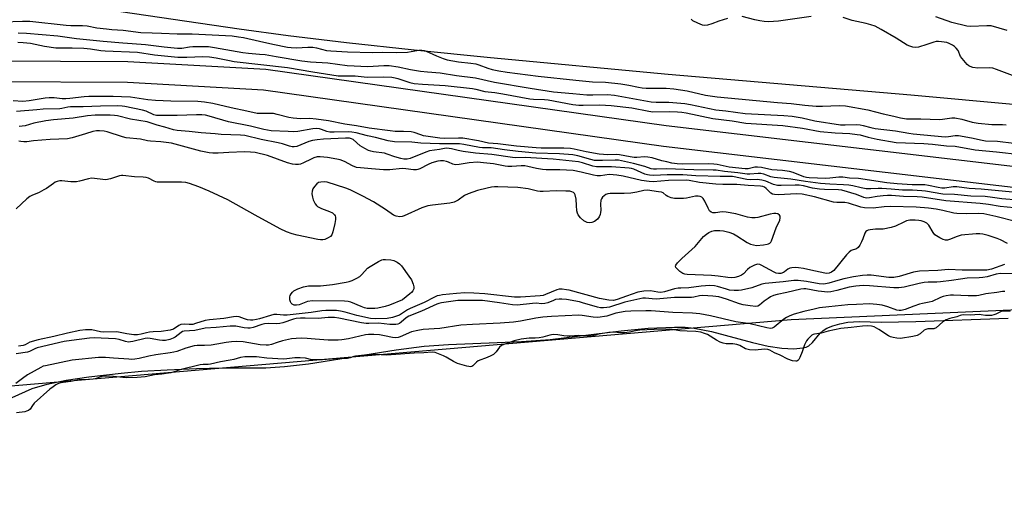
# Model space of a CAD drawing. Units: inches. Extents: x 1207767 to 1213766, y 509458 to 513459.
# Drawn here: x 1210254 to 1210628, y 510412 to 510595 of the extents above; entities that cross this region are included whole.
import ezdxf

# ---------------------------------------------------------------- set-up
doc = ezdxf.new("R2010")
doc.units = ezdxf.units.IN
doc.header["$MEASUREMENT"] = 0
for name, color, linetype in [('HYDRO-Single Line Stream', 4, 'Continuous'), ('HYDRO-Stream Poly Centerlines', 142, 'Continuous'), ('HYDRO-Water Body', 4, 'Continuous'), ('NTRL-Trees', 3, 'Continuous'), ('TRANS-Road', 130, 'Continuous'), ('Undefined', 1, 'Continuous')]:
    doc.layers.add(name, color=color, linetype=linetype)

msp = doc.modelspace()

# ---------------------------------------------------------------- linework, layer by layer
at = {"layer": 'HYDRO-Single Line Stream'}
msp.add_lwpolyline([(1210892.26, 510540.15), (1210851.69, 510543.14), (1210813.14, 510546.27), (1210769.9, 510550.02), (1210632.32, 510562.66), (1210592.06, 510566.23), (1210500.18, 510574.16), (1210432.82, 510580.44), (1210403.95, 510583.37), (1210378.3, 510586.16), (1210356.21, 510588.78), (1210337.62, 510591.23), (1210287.64, 510598.54), (1210273.57, 510600.38), (1210262.66, 510601.57), (1210246.64, 510602.64)], dxfattribs=at)
at = {"layer": 'HYDRO-Stream Poly Centerlines'}
msp.add_lwpolyline([(1210251.66, 510451.81), (1210259.25, 510455.19), (1210264.89, 510456.93), (1210272.06, 510458.42), (1210280.6, 510459.68), (1210292.93, 510461.07), (1210300.66, 510461.75), (1210310.33, 510462.33), (1210321.43, 510462.8), (1210331.34, 510463.02), (1210347.67, 510463.06), (1210354.78, 510463.52), (1210363.9, 510464.59), (1210397.07, 510469.85), (1210407.75, 510471.22), (1210416.92, 510471.86), (1210444.58, 510473.06), (1210455.51, 510473.78), (1210482.32, 510477.03), (1210492.53, 510478.05), (1210502.58, 510478.51), (1210506.64, 510478.41), (1210510.04, 510478.1), (1210516.61, 510476.77), (1210532.08, 510472.6), (1210538.03, 510471.23), (1210543.21, 510470.49), (1210547.71, 510470.27), (1210551.15, 510470.59), (1210552.44, 510470.94), (1210553.49, 510471.44), (1210554.84, 510472.67), (1210557.77, 510476.13), (1210558.86, 510477.19), (1210560.32, 510478.07), (1210562.5, 510478.94), (1210565.22, 510479.71), (1210568.23, 510480.34), (1210572.52, 510480.62), (1210580.91, 510480.38), (1210593.97, 510480.54), (1210628.94, 510481.82)], dxfattribs=at)
at = {"layer": 'HYDRO-Water Body'}
msp.add_lwpolyline([(1210251.66, 510451.81), (1210259.25, 510455.19), (1210264.89, 510456.93), (1210272.06, 510458.42), (1210280.6, 510459.68), (1210292.93, 510461.07), (1210300.66, 510461.75), (1210310.33, 510462.33), (1210321.43, 510462.8), (1210331.34, 510463.02), (1210347.67, 510463.06), (1210354.78, 510463.52), (1210363.9, 510464.59), (1210397.07, 510469.85), (1210407.75, 510471.22), (1210416.92, 510471.86), (1210444.58, 510473.06), (1210455.51, 510473.78), (1210482.32, 510477.03), (1210492.53, 510478.05), (1210502.58, 510478.51), (1210506.64, 510478.41), (1210510.04, 510478.1), (1210516.61, 510476.77), (1210532.08, 510472.6), (1210538.03, 510471.23), (1210543.21, 510470.49), (1210547.71, 510470.27), (1210551.15, 510470.59), (1210552.44, 510470.94), (1210553.49, 510471.44), (1210554.84, 510472.67), (1210557.77, 510476.13), (1210558.86, 510477.19), (1210560.32, 510478.07), (1210562.5, 510478.94), (1210565.22, 510479.71), (1210568.23, 510480.34), (1210572.52, 510480.62), (1210580.91, 510480.38), (1210593.97, 510480.54), (1210628.94, 510481.82)], dxfattribs=at)
at = {"layer": 'NTRL-Trees'}
msp.add_lwpolyline([(1212490.38, 510512.59), (1212339.92, 510502.36), (1211483.9, 510484.83), (1210747.7, 510490.04), (1210546.79, 510481.29), (1209998.46, 510434.62), (1209734.45, 510412.15)], dxfattribs=at)
at = {"layer": 'TRANS-Road'}
for points in [[(1209838.86, 510535.36), (1210046.14, 510561.73), (1210168.15, 510574.7), (1210244.35, 510579.32), (1210295.49, 510579.05), (1210347.69, 510576.12), (1210499.45, 510554.76), (1210689.85, 510532.46), (1210849.95, 510517.2), (1210991.53, 510504.51), (1211059.78, 510502.54), (1211202.08, 510503.63), (1211397.74, 510510.99), (1211588.03, 510518.91), (1211780.86, 510528.15), (1211926.24, 510532.2), (1212070.59, 510540.3), (1212220.91, 510547.58), (1212369.58, 510554.92), (1212518.47, 510563.75)], [(1212518.99, 510554.77), (1212370.07, 510545.94), (1212221.35, 510538.59), (1212071.06, 510531.31), (1211926.62, 510523.21), (1211781.11, 510519.15), (1211588.39, 510510.92), (1211398.05, 510502.99), (1211202.26, 510495.63), (1211059.69, 510494.53), (1210991.06, 510496.52), (1210849.22, 510509.23), (1210689.01, 510524.51), (1210498.42, 510546.82), (1210346.9, 510568.15), (1210295.25, 510571.05), (1210244.58, 510571.32), (1210168.82, 510566.72), (1210047.07, 510553.79), (1209839.97, 510527.44)]]:
    msp.add_lwpolyline(points, dxfattribs=at)
at = {"layer": 'Undefined'}
for points, elevation in [([(1210248.31, 510594.01), (1210255.56, 510594.36), (1210258.36, 510594.32), (1210272.09, 510592.8), (1210273.8, 510592.68), (1210278.25, 510592.61), (1210280.01, 510592.51), (1210283.66, 510591.83), (1210287.3, 510591.34), (1210289.4, 510591.13), (1210293.64, 510590.87), (1210300.41, 510590.05), (1210304.68, 510589.93), (1210308.18, 510589.7), (1210314.15, 510589.47), (1210319.82, 510589.5), (1210334.97, 510588.71), (1210337.33, 510588.41), (1210339.31, 510588.06), (1210345.38, 510586.74), (1210350.41, 510585.54), (1210355.89, 510584.49), (1210357.31, 510584.34), (1210359.3, 510584.26), (1210363.63, 510584.51), (1210365.51, 510584.45), (1210366.88, 510584.22), (1210370.7, 510583.24), (1210372.41, 510583.01), (1210378.68, 510582.72), (1210388.14, 510582.4), (1210391.8, 510582.52), (1210397.1, 510582.5), (1210401.39, 510582.61), (1210402.8, 510582.76), (1210405.75, 510583.32), (1210406.83, 510583.34), (1210407.65, 510583.2), (1210408.44, 510582.94), (1210412.34, 510581.17), (1210414.86, 510580.21), (1210416.45, 510579.71), (1210420.78, 510578.92), (1210425.41, 510578.44), (1210427.34, 510578.12), (1210428.41, 510577.83), (1210431.85, 510576.51), (1210433.52, 510575.97), (1210435.96, 510575.48), (1210439.11, 510575.04), (1210450.96, 510573.52), (1210465.13, 510571.93), (1210471.43, 510571.35), (1210476.4, 510571.16), (1210482.19, 510570.56), (1210485.25, 510570.07), (1210488.95, 510569.26), (1210490.32, 510569.03), (1210491.77, 510568.96), (1210499.45, 510568.92), (1210502.32, 510568.73), (1210507.3, 510567.93), (1210514.31, 510566.34), (1210518.78, 510565.68), (1210541.57, 510563.47), (1210546.82, 510563.13), (1210551.89, 510562.56), (1210556.24, 510562.17), (1210558.61, 510562.11), (1210565, 510562.36), (1210567.41, 510562.2), (1210575.83, 510560.75), (1210581.64, 510559.28), (1210585.67, 510558.39), (1210588.21, 510557.71), (1210590.48, 510557.3), (1210595.88, 510557.31), (1210602.95, 510557.11), (1210604.1, 510557.2), (1210607.64, 510557.69), (1210608.82, 510557.7), (1210611.44, 510557.19), (1210615.36, 510556.09), (1210617.56, 510555.68), (1210622.84, 510555.19), (1210626.84, 510555.13), (1210628.23, 510555.01)], 192), ([(1210522.7, 510595.34), (1210519.4, 510594.31), (1210516.75, 510593.34), (1210515.12, 510592.84), (1210514.03, 510592.66), (1210513.23, 510592.75), (1210511.36, 510593.49), (1210509.56, 510594.43), (1210508.85, 510595)], 192), ([(1210554.37, 510596.12), (1210541.98, 510594.32), (1210538.21, 510594.05), (1210536.59, 510594.15), (1210534.89, 510594.42), (1210532.94, 510594.83), (1210528.22, 510596.09)], 192), ([(1210630.63, 510573.68), (1210624.59, 510576.03), (1210623.21, 510576.47), (1210621.8, 510576.61), (1210617.5, 510576.55), (1210615.58, 510576.78), (1210614.57, 510577.09), (1210614.11, 510577.39), (1210613.48, 510577.96), (1210611.55, 510580.12), (1210610.98, 510580.99), (1210609.98, 510583.2), (1210609.3, 510584.14), (1210608.64, 510584.71), (1210607.89, 510585.18), (1210606.58, 510585.87), (1210605.76, 510586.2), (1210603.73, 510586.54), (1210602.55, 510586.62), (1210601.68, 510586.58), (1210600.85, 510586.38), (1210598.11, 510585.42), (1210595.04, 510584.5), (1210593.92, 510584.33), (1210592.82, 510584.48), (1210591.73, 510584.81), (1210590.69, 510585.28), (1210586.57, 510587.81), (1210580.8, 510591.2), (1210578.53, 510592.39), (1210576.94, 510592.96), (1210575.24, 510593.44), (1210569.81, 510594.58), (1210566.47, 510595.72)], 192), ([(1210628.57, 510590.78), (1210622.49, 510592.51), (1210620.95, 510592.6), (1210614.66, 510592.34), (1210613.28, 510592.44), (1210607.63, 510593.82), (1210601.51, 510595.89)], 194), ([(1210253.92, 510589.91), (1210257.09, 510589.81), (1210268.86, 510588.72), (1210275.98, 510587.8), (1210286.11, 510586.72), (1210293.57, 510586.05), (1210297.14, 510585.89), (1210302.09, 510585.53), (1210309.22, 510584.64), (1210314.29, 510584.12), (1210315.87, 510584.14), (1210318.85, 510584.63), (1210320.01, 510584.72), (1210322.95, 510584.77), (1210325.97, 510584.66), (1210328.22, 510584.37), (1210339.07, 510582.39), (1210341.17, 510582.15), (1210345.35, 510581.86), (1210347.43, 510581.64), (1210351.65, 510580.99), (1210361.31, 510579.34), (1210364.69, 510578.97), (1210371.25, 510578.5), (1210378.57, 510577.5), (1210386.37, 510577.14), (1210392.43, 510577.57), (1210394.44, 510577.49), (1210397.88, 510577.03), (1210402.57, 510576.04), (1210406.35, 510575.42), (1210409, 510575.13), (1210413.76, 510574.78), (1210420, 510573.73), (1210427.17, 510572.83), (1210434.39, 510571.25), (1210447.86, 510568.93), (1210456.7, 510567.56), (1210464.06, 510566.97), (1210469.34, 510566.4), (1210471.6, 510566.39), (1210477.15, 510566.55), (1210479.77, 510566.34), (1210493.74, 510563.82), (1210495.57, 510563.69), (1210500.43, 510563.69), (1210506.49, 510563.14), (1210508.61, 510562.79), (1210518.28, 510560.78), (1210522.02, 510560.41), (1210529.36, 510559.4), (1210543.98, 510558.61), (1210547.16, 510558.31), (1210550.88, 510557.67), (1210555.73, 510556.53), (1210565.5, 510555.08), (1210567.17, 510555), (1210571.46, 510555.13), (1210572.88, 510555.07), (1210573.99, 510554.85), (1210576.96, 510554.01), (1210578.63, 510553.67), (1210586.32, 510552.74), (1210591.3, 510551.84), (1210592.94, 510551.63), (1210605.14, 510550.57), (1210606.43, 510550.61), (1210608.94, 510550.99), (1210610.16, 510550.99), (1210615.1, 510550.19), (1210619.07, 510549.26), (1210620.34, 510549.05), (1210624.89, 510548.83), (1210631.11, 510548.17)], 194), ([(1210253.73, 510586.32), (1210255.78, 510586.28), (1210258.6, 510585.97), (1210263.92, 510584.82), (1210268.16, 510584.22), (1210269.59, 510584.15), (1210274.35, 510584.2), (1210278.73, 510584.05), (1210281.29, 510583.82), (1210285.18, 510583.2), (1210286.84, 510583.01), (1210299.08, 510582.61), (1210305.58, 510581.6), (1210314.33, 510580.62), (1210317.74, 510580.65), (1210323.79, 510580.95), (1210326.35, 510580.79), (1210328.91, 510580.44), (1210333.92, 510579.39), (1210335.76, 510579.08), (1210355.98, 510576.82), (1210365.51, 510575.06), (1210375.14, 510573.64), (1210376.26, 510573.58), (1210381.51, 510573.61), (1210386.06, 510573.08), (1210392.32, 510573.28), (1210395.4, 510573.13), (1210396.7, 510572.91), (1210397.77, 510572.64), (1210402.24, 510571.1), (1210403.89, 510570.7), (1210407.1, 510570.41), (1210415.62, 510569.92), (1210426, 510568.81), (1210427.33, 510568.57), (1210430.73, 510567.69), (1210434.43, 510567.25), (1210437.5, 510566.8), (1210447.79, 510564.87), (1210449.11, 510564.75), (1210453.25, 510564.61), (1210454.69, 510564.47), (1210464.06, 510562.8), (1210466.29, 510562.53), (1210468.01, 510562.45), (1210474.29, 510562.65), (1210478.62, 510562.42), (1210486.36, 510561.55), (1210492.89, 510560.22), (1210494.29, 510560), (1210500.56, 510560.09), (1210503.7, 510560.02), (1210505.33, 510559.9), (1210506.94, 510559.63), (1210517.04, 510557.44), (1210524.41, 510556.61), (1210529.6, 510555.72), (1210543.59, 510554.84), (1210551.09, 510553.75), (1210557.72, 510552.58), (1210563.43, 510552.01), (1210568.96, 510551.75), (1210571.77, 510551.44), (1210572.89, 510551.23), (1210575.89, 510550.43), (1210579.34, 510549.66), (1210586.49, 510548.31), (1210596.98, 510547.97), (1210600.36, 510547.7), (1210605.67, 510547.1), (1210608.88, 510546.95), (1210616.52, 510545.64), (1210624.52, 510544.85), (1210633.53, 510543.81)], 196), ([(1210630.67, 510529.55), (1210618.69, 510530.74), (1210614.19, 510530.89), (1210609.54, 510531.56), (1210608.17, 510531.53), (1210604.92, 510531.08), (1210603.81, 510531.07), (1210602.43, 510531.29), (1210598.78, 510532.15), (1210597.37, 510532.39), (1210592.63, 510532.38), (1210586.98, 510532.74), (1210583.06, 510533.16), (1210572.25, 510534.71), (1210568.9, 510534.89), (1210566.29, 510535.28), (1210564.87, 510535.28), (1210561.37, 510534.88), (1210559.94, 510534.8), (1210553.62, 510535.02), (1210552.55, 510535.18), (1210551.61, 510535.43), (1210547.56, 510536.96), (1210546.15, 510537.34), (1210543.5, 510537.77), (1210539.46, 510538.08), (1210535.48, 510538.87), (1210534.05, 510539.07), (1210532.95, 510539), (1210530.45, 510538.4), (1210529.39, 510538.36), (1210523.23, 510538.98), (1210518.68, 510540.04), (1210517.52, 510540.22), (1210515.49, 510540.27), (1210505.43, 510540.21), (1210503.63, 510540.31), (1210501.61, 510540.59), (1210499.67, 510540.99), (1210497.77, 510541.46), (1210494.09, 510542.52), (1210492.45, 510542.87), (1210491.19, 510542.95), (1210488.24, 510542.71), (1210487.27, 510542.71), (1210485.7, 510542.91), (1210481.72, 510543.75), (1210480.41, 510543.81), (1210477.27, 510543.74), (1210474.05, 510544.01), (1210469.15, 510544.86), (1210464.54, 510545.9), (1210463.2, 510546.13), (1210460.58, 510546.28), (1210452.04, 510546.25), (1210450.18, 510546.33), (1210442.69, 510546.95), (1210435.67, 510547.87), (1210432.06, 510548.14), (1210428.26, 510549.03), (1210422.35, 510549.97), (1210420.72, 510550.04), (1210415.44, 510549.85), (1210413.65, 510549.99), (1210407.5, 510550.95), (1210406.48, 510551.24), (1210403.96, 510552.17), (1210402.82, 510552.42), (1210399.94, 510552.59), (1210396.7, 510552.57), (1210394.88, 510552.76), (1210386.89, 510553.84), (1210382.05, 510554.74), (1210377.68, 510555.3), (1210371.43, 510556.61), (1210366.75, 510557.2), (1210364.43, 510557.4), (1210360.91, 510557.33), (1210358.02, 510557.57), (1210356.41, 510557.87), (1210352.03, 510559.03), (1210350.61, 510559.31), (1210348.86, 510559.41), (1210345.73, 510559.3), (1210344.38, 510559.39), (1210340.5, 510560.26), (1210334.54, 510561.43), (1210327.59, 510563.14), (1210324.51, 510563.68), (1210321.91, 510563.85), (1210311.74, 510564.07), (1210305.98, 510564.29), (1210303.03, 510564.58), (1210296.43, 510565.47), (1210293.01, 510565.71), (1210289.87, 510565.78), (1210280.62, 510565.75), (1210278.92, 510565.62), (1210273.47, 510564.98), (1210271.9, 510564.88), (1210270.56, 510564.92), (1210267.5, 510565.24), (1210265.61, 510565.27), (1210264.17, 510565.1), (1210258, 510564.09), (1210255.66, 510563.91), (1210251.94, 510564.17)], 196), ([(1210632.74, 510526.59), (1210626.54, 510527.07), (1210623.01, 510527.59), (1210620.22, 510527.87), (1210614.78, 510528.02), (1210608.61, 510528.64), (1210604.21, 510528.82), (1210597.61, 510529.94), (1210596.22, 510530.1), (1210592.67, 510530.28), (1210588.9, 510530.37), (1210584.65, 510530.76), (1210581.14, 510530.95), (1210579.69, 510530.95), (1210576.94, 510530.77), (1210575.23, 510530.85), (1210573.24, 510531.17), (1210570.18, 510531.91), (1210568.63, 510532.18), (1210566.64, 510532.37), (1210561.39, 510532.59), (1210557.88, 510532.84), (1210552.19, 510533.58), (1210546.62, 510534.53), (1210540.36, 510535.11), (1210539, 510535.4), (1210536.46, 510536.36), (1210535.25, 510536.65), (1210534.2, 510536.66), (1210531.07, 510536.32), (1210530.05, 510536.33), (1210526.57, 510536.9), (1210521.52, 510537.33), (1210518.31, 510537.85), (1210517.2, 510537.95), (1210509.85, 510537.96), (1210499.37, 510538.36), (1210495.7, 510538.23), (1210494.65, 510538.27), (1210493.77, 510538.45), (1210491.32, 510539.22), (1210487.07, 510540.4), (1210481.34, 510541.67), (1210480.12, 510541.71), (1210475.24, 510541.54), (1210472.28, 510541.6), (1210470.8, 510541.87), (1210465.92, 510543.29), (1210464.01, 510543.65), (1210459.04, 510544.1), (1210450.01, 510544.39), (1210443.36, 510544.9), (1210438.16, 510545.53), (1210433.14, 510546.33), (1210429.81, 510546.35), (1210428.69, 510546.44), (1210422.72, 510547.59), (1210421.14, 510547.82), (1210418.95, 510547.9), (1210413.56, 510547.89), (1210406.51, 510548.16), (1210403.06, 510548.54), (1210396.51, 510548.64), (1210394.03, 510549.05), (1210389.3, 510550.21), (1210386.18, 510550.88), (1210381.95, 510552.04), (1210380.34, 510552.32), (1210378.93, 510552.39), (1210373.6, 510552.23), (1210371.94, 510552.27), (1210370.78, 510552.5), (1210368.84, 510553.32), (1210368.03, 510553.5), (1210366.93, 510553.61), (1210365.52, 510553.52), (1210359.89, 510552.59), (1210358.23, 510552.44), (1210356.18, 510552.47), (1210349.7, 510552.81), (1210346.94, 510553.26), (1210341.92, 510554.49), (1210333.64, 510556.14), (1210326.31, 510558.37), (1210324.9, 510558.7), (1210323.47, 510558.84), (1210321.42, 510558.88), (1210314.11, 510558.55), (1210306.28, 510558.65), (1210305.35, 510558.87), (1210302.4, 510560.19), (1210301, 510560.6), (1210294.35, 510562.04), (1210293.24, 510562.16), (1210291.51, 510562.19), (1210285.13, 510562.08), (1210278.55, 510561.84), (1210273.77, 510561.84), (1210272.74, 510561.73), (1210270.46, 510561.18), (1210269.64, 510561.06), (1210263.31, 510560.93), (1210261.01, 510560.78), (1210253.27, 510560.1)], 194), ([(1210631.2, 510523.58), (1210625.99, 510524.12), (1210621.47, 510524.88), (1210618.38, 510525.3), (1210605.33, 510526.32), (1210596.36, 510527.67), (1210594.51, 510527.77), (1210589.32, 510527.87), (1210584.77, 510528.33), (1210583.22, 510528.34), (1210581.56, 510528.21), (1210579.31, 510527.94), (1210576.41, 510527.39), (1210575.32, 510527.35), (1210574.29, 510527.59), (1210571.5, 510528.72), (1210565.97, 510530.31), (1210564.7, 510530.43), (1210559.37, 510530.57), (1210557.44, 510530.72), (1210554.82, 510531.11), (1210551.49, 510531.94), (1210549.8, 510532.19), (1210548.33, 510532.21), (1210543.02, 510532.06), (1210541.57, 510532.11), (1210540.08, 510532.45), (1210537.15, 510533.69), (1210535.68, 510534.13), (1210533.93, 510534.33), (1210531.31, 510534.28), (1210530, 510534.36), (1210524.57, 510535.52), (1210519.81, 510535.48), (1210510.63, 510535.81), (1210505.68, 510536.13), (1210499.81, 510536.14), (1210494.78, 510535.9), (1210493.12, 510535.98), (1210492.3, 510536.1), (1210491.36, 510536.36), (1210487.13, 510538.26), (1210486.22, 510538.55), (1210485.44, 510538.69), (1210478.64, 510539.19), (1210476.62, 510539.21), (1210473.81, 510539.1), (1210472.96, 510539.15), (1210471.57, 510539.47), (1210467.73, 510540.73), (1210466.16, 510541.05), (1210456.63, 510542.1), (1210446, 510542.64), (1210442.24, 510542.57), (1210441.13, 510542.64), (1210433.31, 510543.87), (1210427.16, 510544.39), (1210422.49, 510544.99), (1210420.62, 510545.32), (1210418.06, 510545.99), (1210417.2, 510546.14), (1210416.05, 510546.16), (1210413.53, 510545.67), (1210409.67, 510545.2), (1210408.3, 510544.75), (1210402.37, 510542.37), (1210401.28, 510542.12), (1210399.95, 510542.12), (1210398.81, 510542.35), (1210396.56, 510542.96), (1210393.73, 510543.98), (1210392.69, 510544.28), (1210388.55, 510544.85), (1210387.47, 510545.07), (1210386.68, 510545.32), (1210385.18, 510546.07), (1210383.5, 510547.08), (1210380.76, 510549.48), (1210380.14, 510549.79), (1210379.38, 510549.97), (1210377.93, 510550), (1210369.62, 510549.67), (1210367.16, 510549.44), (1210365.39, 510549.13), (1210364, 510548.75), (1210359.48, 510546.88), (1210358.48, 510546.71), (1210357.73, 510546.71), (1210356.65, 510546.94), (1210353.99, 510547.83), (1210352.37, 510548.26), (1210346, 510549.48), (1210339.76, 510551.03), (1210338.13, 510551.18), (1210330.83, 510551.36), (1210328.58, 510551.64), (1210323.22, 510552), (1210318.67, 510552.54), (1210314.13, 510552.93), (1210312.76, 510553.19), (1210309.51, 510554.2), (1210306.54, 510554.94), (1210302.81, 510556.17), (1210296.43, 510557.18), (1210291.52, 510558.41), (1210290.42, 510558.58), (1210288.77, 510558.69), (1210283.08, 510558.77), (1210280.12, 510558.52), (1210274.77, 510557.63), (1210267.25, 510556.9), (1210264.37, 510556.53), (1210259.85, 510555.63), (1210256.5, 510554.7), (1210254.31, 510554.46)], 192), ([(1210632.29, 510518.27), (1210624.35, 510520.29), (1210619.72, 510521.31), (1210617.58, 510521.55), (1210613.34, 510521.35), (1210609.56, 510521.43), (1210608.45, 510521.62), (1210604.2, 510522.67), (1210601.67, 510523.12), (1210598.85, 510523.51), (1210594.08, 510523.85), (1210584.38, 510524.1), (1210582.06, 510523.96), (1210577.81, 510523.49), (1210574.59, 510523.59), (1210573.2, 510523.85), (1210568.53, 510525.45), (1210567.07, 510525.64), (1210564.11, 510525.66), (1210562.77, 510525.79), (1210555.65, 510527.77), (1210550.88, 510528.82), (1210548.85, 510528.93), (1210541.86, 510528.56), (1210540.46, 510528.62), (1210539.71, 510528.83), (1210539.04, 510529.21), (1210537.31, 510530.94), (1210536.71, 510531.4), (1210535.99, 510531.7), (1210535.19, 510531.86), (1210530.43, 510532.08), (1210526.17, 510532.42), (1210520.84, 510532.44), (1210518.17, 510532.56), (1210511.98, 510533.26), (1210508.06, 510534.02), (1210507.17, 510534.12), (1210500.31, 510533.94), (1210494.49, 510533.53), (1210492.99, 510533.58), (1210490.09, 510533.99), (1210483.09, 510535.62), (1210480.77, 510536.02), (1210479.34, 510536.16), (1210477.86, 510536.2), (1210474.49, 510535.8), (1210473.21, 510535.8), (1210471.84, 510536.02), (1210467.25, 510537.12), (1210464.16, 510537.75), (1210459.1, 510538), (1210453.99, 510538.07), (1210452.56, 510538.16), (1210450.27, 510538.49), (1210446.94, 510539.34), (1210445.85, 510539.52), (1210444.46, 510539.53), (1210440.94, 510539.26), (1210439.47, 510539.23), (1210438.35, 510539.39), (1210434.04, 510540.27), (1210430.23, 510540.7), (1210427.96, 510540.86), (1210424.75, 510540.65), (1210420.94, 510540.04), (1210419.6, 510539.96), (1210418.57, 510540.17), (1210416.89, 510540.91), (1210416.12, 510541.17), (1210415.04, 510541.39), (1210413.95, 510541.49), (1210412.83, 510541.34), (1210410.6, 510540.64), (1210409.25, 510540.05), (1210406.12, 510538.4), (1210405.31, 510538.09), (1210404.82, 510537.99), (1210403.7, 510537.98), (1210400.77, 510538.38), (1210399.4, 510538.48), (1210394.69, 510538.06), (1210392.29, 510538.06), (1210387.71, 510538.38), (1210383.57, 510538.75), (1210382.11, 510538.95), (1210380.58, 510539.49), (1210377.51, 510541.14), (1210375.9, 510541.8), (1210374.61, 510542.09), (1210371.09, 510542.69), (1210368.3, 510542.95), (1210367.21, 510542.88), (1210365.89, 510542.5), (1210364.84, 510542.06), (1210361.99, 510540.64), (1210360.92, 510540.22), (1210360.06, 510540.05), (1210358.9, 510540.01), (1210357.84, 510540.18), (1210355.99, 510540.68), (1210348.33, 510543.4), (1210343.7, 510544.55), (1210341.94, 510544.77), (1210339.62, 510544.84), (1210333.69, 510544.59), (1210329.69, 510544.32), (1210327.7, 510544.34), (1210326.27, 510544.46), (1210323.13, 510545.14), (1210311.96, 510548.1), (1210307.91, 510548.67), (1210304.04, 510548.84), (1210302.91, 510549), (1210300.22, 510549.63), (1210294.82, 510550.1), (1210293.4, 510550.47), (1210287.56, 510552.45), (1210286.45, 510552.69), (1210284.75, 510552.84), (1210283.59, 510552.77), (1210282.16, 510552.48), (1210279.34, 510551.7), (1210274.33, 510550.15), (1210272.62, 510549.81), (1210265.98, 510549.53), (1210259.65, 510548.96), (1210257.14, 510548.64), (1210256.03, 510548.61), (1210254.92, 510548.72), (1210254.1, 510548.91)], 190), ([(1210628.74, 510510.07), (1210626.11, 510511.48), (1210624.79, 510512.06), (1210621.42, 510513.22), (1210619.4, 510513.69), (1210618.29, 510513.79), (1210616.88, 510513.8), (1210611.15, 510513.24), (1210609.67, 510512.84), (1210606.76, 510511.61), (1210605.97, 510511.43), (1210605.18, 510511.45), (1210604.4, 510511.7), (1210603.12, 510512.29), (1210601.88, 510512.97), (1210601.2, 510513.46), (1210600.5, 510514.31), (1210598.94, 510517.03), (1210598.59, 510517.44), (1210598.14, 510517.78), (1210597.11, 510518.3), (1210596.02, 510518.7), (1210595.16, 510518.87), (1210593.7, 510518.98), (1210591.73, 510518.97), (1210590.44, 510518.69), (1210589.39, 510518.25), (1210586.32, 510516.64), (1210584.69, 510516.15), (1210581.61, 510515.61), (1210578.75, 510515.5), (1210576.72, 510515.34), (1210575.9, 510515.19), (1210575.42, 510514.98), (1210575.04, 510514.67), (1210574.62, 510514.03), (1210573.91, 510511.92), (1210573.46, 510510.82), (1210572.79, 510509.51), (1210572.15, 510508.59), (1210571.51, 510508.16), (1210569.51, 510507.44), (1210568.68, 510506.88), (1210567.7, 510505.81), (1210562.87, 510499.88), (1210562.02, 510499.22), (1210561.13, 510498.92), (1210560.32, 510498.82), (1210559.47, 510498.88), (1210554.25, 510500.08), (1210551.46, 510500.64), (1210549.49, 510500.97), (1210548.38, 510501.01), (1210547.02, 510500.92), (1210546.24, 510500.75), (1210545.55, 510500.39), (1210544.28, 510499.38), (1210543.82, 510499.11), (1210542.84, 510498.79), (1210541.95, 510498.77), (1210541.1, 510498.96), (1210540.3, 510499.3), (1210535.39, 510501.99), (1210534.86, 510502.18), (1210534.11, 510502.28), (1210533.6, 510502.21), (1210532.85, 510501.95), (1210531.15, 510501.02), (1210530.27, 510500.32), (1210528.64, 510498.67), (1210527.99, 510498.18), (1210526.76, 510497.63), (1210525.4, 510497.23), (1210524.24, 510497.17), (1210522.78, 510497.26), (1210519.14, 510497.82), (1210516.57, 510498.02), (1210507.33, 510498.35), (1210506.51, 510498.48), (1210505.76, 510498.72), (1210505.28, 510498.97), (1210504.58, 510499.49), (1210503.52, 510500.48), (1210503.05, 510501.09), (1210502.92, 510501.5), (1210503.03, 510501.92), (1210503.68, 510502.78), (1210505.38, 510504.5), (1210510.38, 510509.04), (1210513.58, 510512.73), (1210514.62, 510513.66), (1210515.51, 510514.31), (1210516.65, 510514.83), (1210517.7, 510515.03), (1210519.73, 510515.11), (1210521.17, 510514.98), (1210523.09, 510514.46), (1210524.96, 510513.78), (1210526.22, 510513.05), (1210530.11, 510510.48), (1210531.4, 510509.9), (1210532.52, 510509.6), (1210533.65, 510509.42), (1210536.26, 510509.62), (1210537.65, 510509.82), (1210538.16, 510509.98), (1210538.69, 510510.3), (1210539.01, 510510.65), (1210539.28, 510511.12), (1210541.08, 510516.05), (1210542.42, 510519), (1210542.63, 510519.81), (1210542.59, 510520.53), (1210542.33, 510520.89), (1210541.7, 510521.31), (1210540.96, 510521.52), (1210540.22, 510521.53), (1210538.86, 510521.26), (1210534.18, 510519.99), (1210533.06, 510519.83), (1210531.89, 510519.83), (1210530.19, 510520.11), (1210525.8, 510521.37), (1210522.08, 510522.04), (1210520.65, 510522.11), (1210518.13, 510521.72), (1210517.07, 510521.71), (1210516.39, 510521.98), (1210515.85, 510522.54), (1210515.29, 510523.52), (1210514.06, 510526.18), (1210513.46, 510527.14), (1210512.91, 510527.61), (1210512.26, 510527.9), (1210511.51, 510528.06), (1210510.55, 510528.05), (1210507.07, 510527.29), (1210505.92, 510527.13), (1210504.26, 510527.11), (1210502.61, 510527.2), (1210501.31, 510527.45), (1210500.03, 510527.91), (1210499.34, 510528.3), (1210498.23, 510529.25), (1210497.62, 510529.53), (1210496.49, 510529.75), (1210492.32, 510530.3), (1210490.94, 510530.24), (1210488.28, 510529.56), (1210486.03, 510529.18), (1210483.43, 510529.01), (1210478.15, 510529.01), (1210477.29, 510528.92), (1210476.48, 510528.65), (1210475.85, 510528.2), (1210475.31, 510527.62), (1210474.87, 510526.98), (1210474.67, 510526.48), (1210474.52, 510525.02), (1210474.61, 510522.7), (1210474.58, 510521.86), (1210474.37, 510521.05), (1210473.99, 510520.28), (1210473.33, 510519.35), (1210472.26, 510518.49), (1210471.27, 510518.04), (1210470.2, 510517.9), (1210469.42, 510518.04), (1210468.21, 510518.71), (1210466.94, 510519.84), (1210466.09, 510520.92), (1210465.78, 510521.67), (1210465.61, 510522.51), (1210465.38, 510524.52), (1210465.24, 510526.89), (1210464.87, 510528.57), (1210464.64, 510529.05), (1210464.31, 510529.39), (1210463.64, 510529.7), (1210462.88, 510529.88), (1210461.44, 510529.99), (1210457.71, 510530.03), (1210452.83, 510529.77), (1210451.69, 510529.77), (1210450.6, 510529.94), (1210447.15, 510530.83), (1210443.25, 510531.28), (1210435.59, 510531.59), (1210434.41, 510531.59), (1210433.23, 510531.47), (1210431.53, 510531.11), (1210427.91, 510530.15), (1210424.33, 510528.91), (1210423.03, 510528.3), (1210420.58, 510526.53), (1210419.04, 510525.79), (1210417.41, 510525.45), (1210410.82, 510524.7), (1210409.11, 510524.36), (1210406.89, 510523.61), (1210400.15, 510520.57), (1210399.32, 510520.31), (1210398.5, 510520.25), (1210397.14, 510520.48), (1210396.1, 510520.85), (1210393.04, 510523.04), (1210388.55, 510525.85), (1210384.44, 510528.08), (1210379.69, 510530.47), (1210378.06, 510531.06), (1210370.97, 510533.3), (1210369.88, 510533.47), (1210368.5, 510533.4), (1210367.73, 510533.19), (1210367.07, 510532.75), (1210366.11, 510531.77), (1210365.51, 510530.86), (1210365.25, 510529.96), (1210365.21, 510528.94), (1210365.39, 510527.63), (1210365.69, 510526.61), (1210366.45, 510525.18), (1210366.94, 510524.56), (1210367.35, 510524.19), (1210368.04, 510523.73), (1210368.79, 510523.35), (1210371.84, 510522.28), (1210373.04, 510521.69), (1210373.78, 510521), (1210374.02, 510520.57), (1210374.14, 510520.07), (1210374.1, 510519.22), (1210373.83, 510517.76), (1210373.14, 510514.53), (1210372.76, 510513.45), (1210372.25, 510512.84), (1210371.33, 510512.23), (1210370.06, 510511.64), (1210369.28, 510511.48), (1210368.49, 510511.52), (1210367.43, 510511.7), (1210359.59, 510513.31), (1210357.67, 510513.81), (1210355.55, 510514.58), (1210353.17, 510515.7), (1210343.63, 510520.82), (1210333.36, 510526.61), (1210326.24, 510529.92), (1210322.32, 510531.55), (1210318.85, 510532.86), (1210317.44, 510533.2), (1210315.71, 510533.39), (1210306.59, 510533.37), (1210306.05, 510533.46), (1210305.43, 510533.68), (1210303.27, 510534.84), (1210302.32, 510535.17), (1210301.23, 510535.28), (1210298, 510535.32), (1210293.6, 510535.84), (1210293.02, 510535.85), (1210292.3, 510535.75), (1210288.83, 510534.62), (1210287.11, 510534.26), (1210285.94, 510534.3), (1210282.77, 510534.76), (1210281.64, 510534.81), (1210280.49, 510534.6), (1210277.14, 510533.69), (1210276.02, 510533.51), (1210273.82, 510533.53), (1210270.45, 510533.84), (1210269.66, 510533.81), (1210268.68, 510533.61), (1210267.95, 510533.3), (1210267.24, 510532.88), (1210264.56, 510530.98), (1210263.58, 510530.4), (1210261.8, 510529.49), (1210259.1, 510528.31), (1210258.32, 510527.9), (1210257.2, 510527.02), (1210253.14, 510523.31)], 188), ([(1210627.57, 510502.18), (1210622.62, 510500.47), (1210620.86, 510500.06), (1210619.72, 510500.01), (1210615.82, 510500.09), (1210611.6, 510499.98), (1210606.4, 510500.32), (1210602.38, 510499.89), (1210595.4, 510499.65), (1210593.07, 510499.24), (1210587.64, 510497.58), (1210585.64, 510497.21), (1210583.79, 510497.25), (1210577.08, 510498.1), (1210575.6, 510498.13), (1210573.84, 510498.04), (1210570.42, 510497.52), (1210566.7, 510496.77), (1210564.48, 510496.18), (1210561.04, 510495.12), (1210559.17, 510494.76), (1210557.31, 510494.83), (1210552.54, 510495.7), (1210549.43, 510496.08), (1210547.78, 510496.14), (1210543.71, 510495.66), (1210536.95, 510495.04), (1210535.67, 510494.73), (1210531.86, 510493.39), (1210528, 510492.52), (1210526.87, 510492.36), (1210525.12, 510492.37), (1210523.38, 510492.51), (1210522.3, 510492.78), (1210518.87, 510493.91), (1210517.75, 510494.09), (1210515.98, 510494.17), (1210512.64, 510493.95), (1210507.96, 510493.31), (1210504.95, 510493.28), (1210503.94, 510493.19), (1210502.59, 510492.92), (1210498.77, 510491.88), (1210497.37, 510491.64), (1210496.2, 510491.65), (1210493.51, 510492.16), (1210490.89, 510492.05), (1210489.44, 510491.87), (1210488.63, 510491.67), (1210484.35, 510490.21), (1210480.88, 510488.92), (1210479.44, 510488.61), (1210477.67, 510488.72), (1210474.1, 510489.29), (1210462.69, 510492.43), (1210461.59, 510492.65), (1210459.94, 510492.83), (1210458.86, 510492.8), (1210458.02, 510492.59), (1210453.69, 510490.78), (1210452.76, 510490.5), (1210451.64, 510490.35), (1210444.22, 510489.77), (1210441.88, 510489.86), (1210430.67, 510491.06), (1210426.47, 510491.38), (1210423.15, 510491.44), (1210419.95, 510491.23), (1210414.63, 510490.69), (1210413.48, 510490.5), (1210412.69, 510490.28), (1210411.68, 510489.84), (1210407.77, 510487.78), (1210402.39, 510485.55), (1210401.44, 510485.03), (1210399.13, 510483.45), (1210398.37, 510483.04), (1210395.68, 510482.13), (1210393.75, 510481.69), (1210389.13, 510481.63), (1210387.39, 510481.74), (1210382.24, 510482.82), (1210377.73, 510484.14), (1210376.07, 510484.55), (1210374.44, 510484.72), (1210370.5, 510484.8), (1210368.92, 510484.67), (1210364.91, 510483.98), (1210355.86, 510483.06), (1210354.47, 510483.02), (1210351.92, 510483.23), (1210350.81, 510483.2), (1210349.44, 510482.91), (1210345.32, 510481.56), (1210344.22, 510481.31), (1210342.77, 510481.11), (1210341.91, 510481.09), (1210340.77, 510481.27), (1210339.64, 510481.59), (1210337.59, 510482.38), (1210336.62, 510482.53), (1210335.53, 510482.42), (1210331.87, 510481.72), (1210326.36, 510481.28), (1210324.71, 510480.93), (1210321.12, 510479.78), (1210320.03, 510479.51), (1210318.7, 510479.44), (1210316.78, 510479.58), (1210315.47, 510479.41), (1210314.74, 510479.09), (1210312.7, 510477.71), (1210311.43, 510477.28), (1210308.07, 510476.86), (1210305.06, 510476.75), (1210303.65, 510476.6), (1210302.56, 510476.37), (1210300.53, 510475.75), (1210299.11, 510475.53), (1210297.67, 510475.57), (1210295.05, 510475.88), (1210291.29, 510476.67), (1210286.37, 510476.62), (1210285.12, 510476.75), (1210281.81, 510477.41), (1210280.46, 510477.48), (1210279.38, 510477.44), (1210277.22, 510477.13), (1210272.59, 510476.23), (1210267.39, 510474.94), (1210261.43, 510473.67), (1210258.36, 510472.78), (1210256.48, 510471.8), (1210255.78, 510471.52), (1210254.03, 510471.22)], 186), ([(1210634.81, 510498.69), (1210626.09, 510498.77), (1210624.47, 510498.55), (1210621.04, 510497.48), (1210619.39, 510497.2), (1210618, 510497.07), (1210613.39, 510496.95), (1210610.88, 510496.68), (1210607.52, 510496.15), (1210603.36, 510495.65), (1210601.89, 510495.55), (1210598.72, 510495.5), (1210597.14, 510495.35), (1210595.28, 510495.01), (1210589.62, 510493.61), (1210587.5, 510493.32), (1210585.64, 510493.31), (1210576.38, 510494.11), (1210574.28, 510494.19), (1210572.64, 510494.15), (1210571.27, 510494.01), (1210568.78, 510493.57), (1210564.1, 510492.32), (1210561.84, 510491.87), (1210560.71, 510491.76), (1210556.99, 510492.07), (1210552.37, 510492.93), (1210551.55, 510492.98), (1210550.39, 510492.89), (1210545.17, 510491.6), (1210541.47, 510490.86), (1210540.06, 510490.4), (1210538.98, 510489.92), (1210537.99, 510489.3), (1210536.56, 510488.24), (1210534.74, 510486.74), (1210534.14, 510486.46), (1210533.41, 510486.33), (1210531.22, 510486.47), (1210528.53, 510486.9), (1210527.21, 510487.3), (1210522.27, 510489.1), (1210519.41, 510489.88), (1210517.04, 510490.21), (1210513.33, 510490.42), (1210511.97, 510490.33), (1210509.83, 510489.83), (1210508.94, 510489.7), (1210502.52, 510489.71), (1210495.59, 510489.11), (1210494.13, 510489.13), (1210491.58, 510489.48), (1210490.53, 510489.43), (1210483.71, 510487.98), (1210477.94, 510486.08), (1210476.95, 510485.89), (1210475.6, 510485.81), (1210474.51, 510485.83), (1210473.4, 510486.02), (1210467.75, 510487.69), (1210466.54, 510487.99), (1210461.61, 510488.87), (1210459.91, 510489.1), (1210458.81, 510489.08), (1210457.48, 510488.87), (1210456.68, 510488.61), (1210454.57, 510487.7), (1210453.41, 510487.4), (1210452.32, 510487.33), (1210450.13, 510487.48), (1210448.81, 510487.47), (1210442.9, 510486.8), (1210441.18, 510486.92), (1210436.3, 510487.71), (1210429.81, 510488.5), (1210428.04, 510488.59), (1210422.94, 510488.6), (1210420.43, 510488.5), (1210414.34, 510487.68), (1210413.27, 510487.47), (1210412.51, 510487.22), (1210406.71, 510484.53), (1210401.86, 510482.63), (1210400.89, 510482.03), (1210398.95, 510480.33), (1210398.31, 510479.87), (1210397.73, 510479.59), (1210396.99, 510479.45), (1210394.65, 510479.48), (1210390.35, 510479.92), (1210386.8, 510479.83), (1210385.69, 510479.89), (1210384.03, 510480.15), (1210375.38, 510481.89), (1210373.71, 510482.09), (1210371.32, 510482.08), (1210367.53, 510481.75), (1210362.67, 510481.86), (1210360.87, 510481.82), (1210359.2, 510481.7), (1210358.19, 510481.53), (1210354.12, 510480.12), (1210353.06, 510479.87), (1210351.74, 510479.75), (1210348.58, 510479.86), (1210347.28, 510479.76), (1210346.22, 510479.47), (1210342.91, 510478.3), (1210341.79, 510478.04), (1210340.95, 510478.03), (1210339.53, 510478.17), (1210336.36, 510478.8), (1210334.18, 510478.84), (1210328.93, 510478.37), (1210324.76, 510478.11), (1210320.76, 510477.24), (1210316.72, 510476.92), (1210316.15, 510476.77), (1210315.62, 510476.49), (1210313.33, 510474.68), (1210312.64, 510474.23), (1210311.34, 510473.78), (1210309.7, 510473.46), (1210308.56, 510473.43), (1210307.4, 510473.53), (1210303.96, 510474.22), (1210302.88, 510474.31), (1210302.06, 510474.18), (1210297.31, 510472.98), (1210296.46, 510472.84), (1210295.66, 510472.81), (1210294.61, 510472.98), (1210292.14, 510473.78), (1210290.8, 510474.03), (1210282.68, 510474.36), (1210280.87, 510474.28), (1210274.1, 510473.45), (1210271.29, 510473), (1210261.14, 510470.63), (1210260.22, 510470.3), (1210258.23, 510469.28), (1210257.42, 510469.02), (1210253.11, 510468.39)], 184), ([(1210627.68, 510491.91), (1210626.82, 510491.97), (1210624.64, 510491.6), (1210620.47, 510491.12), (1210617.85, 510490.48), (1210617, 510490.36), (1210613.83, 510490.36), (1210608.24, 510490.63), (1210607.12, 510490.57), (1210605.47, 510490.34), (1210604.38, 510490.09), (1210603.31, 510489.72), (1210600.17, 510488.2), (1210599.02, 510487.88), (1210596.49, 510487.45), (1210595.39, 510487.16), (1210593.25, 510486.44), (1210589.99, 510485.08), (1210588.42, 510484.75), (1210587.63, 510484.75), (1210586.83, 510484.9), (1210583.42, 510486.13), (1210581.26, 510486.74), (1210579.28, 510487.01), (1210576.44, 510487.23), (1210571.53, 510487.08), (1210568.28, 510486.9), (1210560.99, 510486.2), (1210557.52, 510485.72), (1210555.52, 510485.32), (1210551.59, 510484.36), (1210547.96, 510483.35), (1210546.28, 510482.77), (1210544.97, 510482.14), (1210543.99, 510481.53), (1210540.3, 510478.49), (1210539.57, 510478.11), (1210538.88, 510477.98), (1210537.51, 510478.16), (1210531.26, 510479.69), (1210529.52, 510480.01), (1210525.82, 510480.5), (1210516.16, 510482.71), (1210512.14, 510483.45), (1210509.38, 510483.74), (1210501.95, 510484.06), (1210493.68, 510484.69), (1210491.72, 510484.7), (1210486.06, 510484.55), (1210483.92, 510484.36), (1210480.29, 510483.7), (1210476.98, 510482.68), (1210473.46, 510482.14), (1210471.77, 510482.19), (1210467.52, 510482.86), (1210466.37, 510482.97), (1210455.91, 510482.46), (1210452.73, 510482.19), (1210450.04, 510481.82), (1210444.17, 510480.69), (1210441.54, 510480.29), (1210436.47, 510479.95), (1210426.02, 510479.51), (1210421.64, 510479.18), (1210413.61, 510477.96), (1210407.31, 510477.52), (1210405.26, 510477.19), (1210402.96, 510476.65), (1210398.62, 510474.8), (1210397.83, 510474.56), (1210397.02, 510474.43), (1210395.68, 510474.52), (1210392.68, 510475.23), (1210390.74, 510475.6), (1210388.69, 510475.71), (1210386.61, 510475.65), (1210385.44, 510475.54), (1210379.1, 510474.05), (1210376.53, 510473.62), (1210375.1, 510473.48), (1210371.37, 510473.47), (1210366.41, 510473.97), (1210363.43, 510474.19), (1210361.42, 510474.26), (1210359.16, 510474.22), (1210357.45, 510474.01), (1210354, 510473.22), (1210352.01, 510472.69), (1210349.85, 510471.88), (1210348.75, 510471.65), (1210347.91, 510471.58), (1210345.55, 510471.82), (1210339.11, 510472.87), (1210336.51, 510473.01), (1210334.76, 510472.92), (1210332.71, 510472.67), (1210329.19, 510471.98), (1210326.98, 510471.66), (1210324.49, 510471.46), (1210321.72, 510471.51), (1210320.61, 510471.41), (1210317.4, 510470.55), (1210313.99, 510469.28), (1210312.84, 510468.94), (1210311.43, 510468.69), (1210306.08, 510468), (1210303.35, 510467.47), (1210299.78, 510466.64), (1210298.12, 510466.37), (1210297.01, 510466.26), (1210295.85, 510466.28), (1210290.05, 510466.68), (1210286.95, 510466.98), (1210285.62, 510467.03), (1210284.34, 510466.97), (1210274.32, 510465.97), (1210264.21, 510463.85), (1210263.39, 510463.63), (1210262.47, 510463.24), (1210257.45, 510460.42), (1210255.52, 510459.06), (1210253.03, 510457.15)], 182), ([(1210629.79, 510484.44), (1210627.28, 510484.56), (1210626.7, 510484.49), (1210626.05, 510484.27), (1210624.3, 510483.38), (1210623.61, 510483.1), (1210622.64, 510482.91), (1210621.64, 510482.81), (1210620.44, 510482.85), (1210618.77, 510483.16), (1210618.07, 510483.22), (1210614.57, 510482.95), (1210612.04, 510483.09), (1210611.26, 510483.06), (1210610.74, 510482.92), (1210609.55, 510482.38), (1210606.86, 510481.77), (1210605.45, 510481.27), (1210604.27, 510480.49), (1210601.64, 510478.14), (1210600.76, 510477.88), (1210598.53, 510477.77), (1210597.76, 510477.6), (1210597.21, 510477.26), (1210595.68, 510475.91), (1210594.53, 510475.33), (1210592.87, 510474.91), (1210588.24, 510474.2), (1210586.74, 510474.26), (1210585.42, 510474.5), (1210584.45, 510474.77), (1210583.66, 510475.19), (1210579.99, 510477.61), (1210578.18, 510478.52), (1210577.19, 510478.82), (1210575.84, 510478.93), (1210573.78, 510478.88), (1210569.55, 510478.33), (1210565.58, 510477.92), (1210560.75, 510476.91), (1210558.19, 510476.18), (1210555.59, 510475.78), (1210555.06, 510475.62), (1210554.6, 510475.37), (1210553.04, 510473.91), (1210552.55, 510473.31), (1210551.8, 510471.74), (1210551.42, 510470.69), (1210550.97, 510469.06), (1210550.05, 510466.96), (1210549.63, 510466.25), (1210549.3, 510465.86), (1210548.94, 510465.64), (1210548.5, 510465.56), (1210547.29, 510465.71), (1210545.48, 510466.3), (1210542.65, 510467.85), (1210540.44, 510468.73), (1210538.62, 510469.75), (1210537.89, 510470.03), (1210536.61, 510470.15), (1210533.11, 510469.77), (1210530.97, 510469.85), (1210529.52, 510470.22), (1210527.27, 510471.55), (1210526.2, 510471.95), (1210524.65, 510472.14), (1210522.15, 510472.17), (1210521.03, 510472.38), (1210519.88, 510472.83), (1210518.48, 510473.52), (1210515.07, 510475.63), (1210513.87, 510476.11), (1210512.51, 510476.51), (1210510.7, 510476.84), (1210507.3, 510476.91), (1210504.62, 510477.11), (1210501.71, 510477.59), (1210500.66, 510477.67), (1210494.87, 510477.62), (1210489.38, 510477.29), (1210487.79, 510477.08), (1210485.48, 510476.5), (1210483.62, 510476.3), (1210482.12, 510476.29), (1210479.48, 510476.51), (1210477.67, 510476.43), (1210473.75, 510475.77), (1210471.51, 510475.16), (1210470.42, 510475.03), (1210469.43, 510475.04), (1210466.25, 510475.33), (1210462.97, 510475.03), (1210461.92, 510475.02), (1210460.68, 510475.14), (1210458.41, 510475.61), (1210456.6, 510475.63), (1210455.36, 510475.45), (1210452.61, 510474.73), (1210451.24, 510474.47), (1210449.75, 510474.34), (1210447.49, 510474.35), (1210444.5, 510473.93), (1210441.8, 510473.23), (1210438.28, 510472.07), (1210436.96, 510471.52), (1210436.22, 510470.94), (1210435.02, 510469.11), (1210433.94, 510468.14), (1210432.94, 510467.58), (1210431.6, 510466.99), (1210428.18, 510465.74), (1210427.52, 510465.26), (1210426.21, 510463.84), (1210425.8, 510463.6), (1210425.27, 510463.49), (1210424.64, 510463.5), (1210423.89, 510463.63), (1210420.28, 510464.71), (1210418.88, 510465.4), (1210416.08, 510467.08), (1210415, 510467.65), (1210411.87, 510468.83), (1210410.75, 510469.04), (1210407.57, 510468.71), (1210403.92, 510468.59), (1210395.2, 510467.93), (1210393.3, 510467.89), (1210389.39, 510468.07), (1210386.26, 510467.94), (1210381.72, 510467.48), (1210381.04, 510467.33), (1210379.63, 510466.8), (1210378.69, 510466.63), (1210377.06, 510466.53), (1210373.79, 510466.5), (1210369.22, 510466.08), (1210365.15, 510466.14), (1210362.79, 510466.71), (1210360.67, 510466.87), (1210358.67, 510466.87), (1210355.65, 510466.44), (1210354.44, 510466.37), (1210348.16, 510466.73), (1210344.21, 510467.24), (1210339.73, 510467.17), (1210338.12, 510466.94), (1210335.62, 510466.23), (1210334.16, 510465.91), (1210330.56, 510465.38), (1210326.78, 510464.48), (1210325.87, 510464.38), (1210324.04, 510464.36), (1210322.85, 510464.18), (1210315.08, 510462.24), (1210313.01, 510461.49), (1210311.67, 510461.16), (1210308.33, 510460.65), (1210305.56, 510460.41), (1210302, 510459.64), (1210298.93, 510459.36), (1210295.07, 510459.3), (1210293.6, 510459.38), (1210289.99, 510459.83), (1210286.29, 510459.85), (1210285.22, 510459.68), (1210283.12, 510458.92), (1210282.25, 510458.74), (1210280.52, 510458.6), (1210276.93, 510458.5), (1210273.81, 510457.89), (1210270.04, 510457.41), (1210269.16, 510457.12), (1210268.16, 510456.61), (1210267.1, 510455.92), (1210265.91, 510454.98), (1210259.93, 510449.62), (1210259.26, 510448.86), (1210258.39, 510447.47), (1210257.77, 510446.94), (1210257.1, 510446.62), (1210256.44, 510446.42), (1210253.21, 510446.06)], 180)]:
    msp.add_lwpolyline(points, dxfattribs=dict(at, elevation=elevation))
at = {"layer": 'Undefined', "elevation": 188}
msp.add_lwpolyline([(1210387.43, 510485.46), (1210386.06, 510485.54), (1210385.05, 510485.75), (1210383.78, 510486.22), (1210379.97, 510487.92), (1210378.88, 510488.21), (1210377.48, 510488.36), (1210365.41, 510488.48), (1210363.46, 510488.14), (1210360.4, 510486.92), (1210359.32, 510486.78), (1210358.48, 510486.84), (1210357.76, 510487.1), (1210357.26, 510487.6), (1210357.03, 510488.06), (1210356.81, 510488.84), (1210356.77, 510489.9), (1210356.92, 510490.39), (1210357.3, 510491.08), (1210357.78, 510491.72), (1210358.38, 510492.25), (1210359.85, 510492.99), (1210361.96, 510493.74), (1210363.93, 510494.07), (1210368.45, 510494.05), (1210373.02, 510494.55), (1210378.2, 510495.52), (1210379.34, 510495.79), (1210380.41, 510496.15), (1210382.2, 510496.95), (1210383.31, 510497.65), (1210384.09, 510498.37), (1210386.29, 510500.73), (1210387.19, 510501.45), (1210390.4, 510503.31), (1210391.68, 510503.9), (1210392.23, 510504.03), (1210393.08, 510504.1), (1210395.11, 510504), (1210396.19, 510503.71), (1210397.44, 510503.09), (1210398.37, 510502.48), (1210399.17, 510501.66), (1210401.95, 510497.81), (1210402.92, 510496.32), (1210403.6, 510494.79), (1210403.86, 510493.75), (1210403.77, 510492.99), (1210403.43, 510492.26), (1210402.92, 510491.62), (1210402.3, 510491.05), (1210399.45, 510488.75), (1210394.58, 510486.79), (1210392.93, 510486.24), (1210390.16, 510485.63), (1210389.08, 510485.51)], close=True, dxfattribs=at)

doc.saveas('drawing.dxf')
